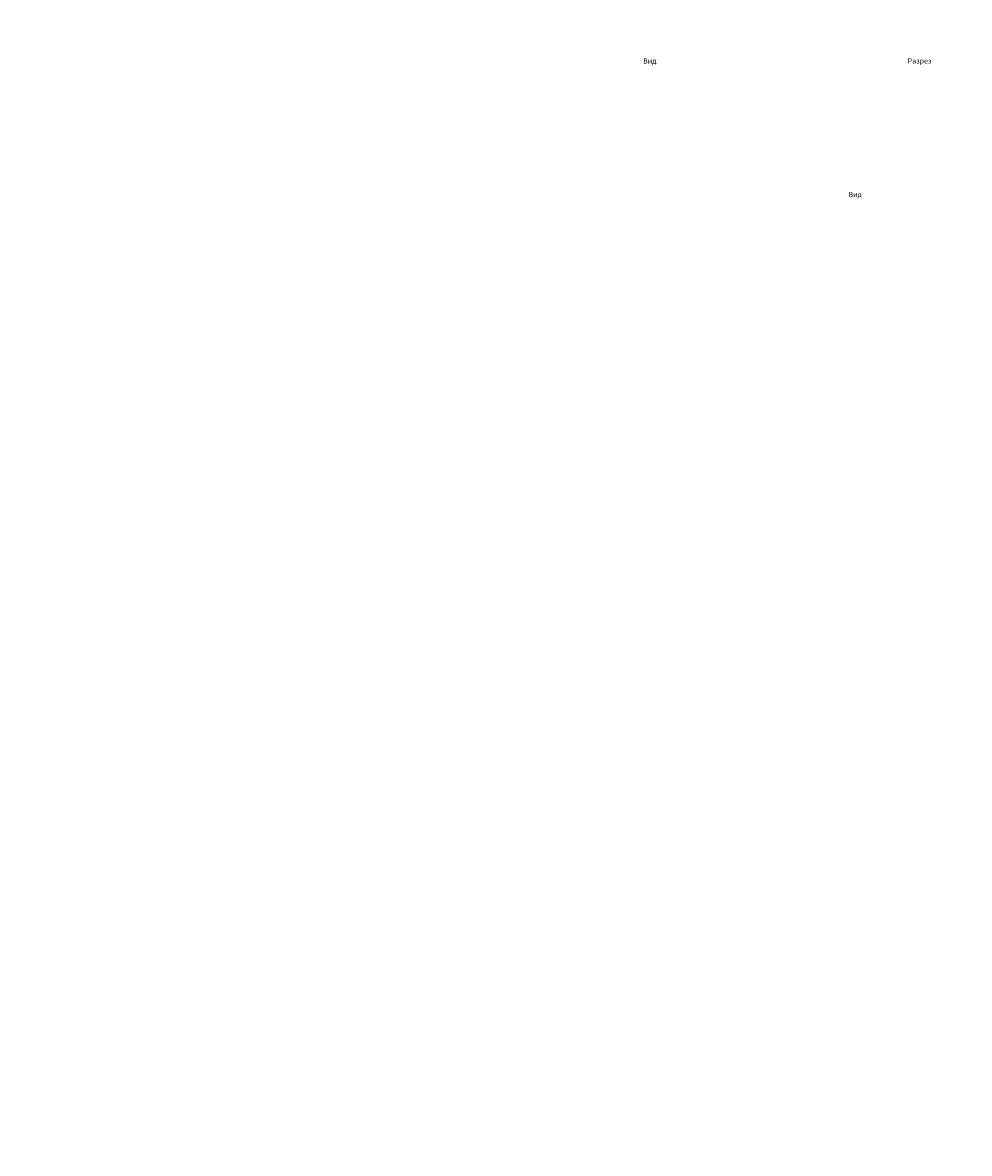
# Model space of a CAD drawing. Units: millimetres. Extents: x -72845 to 1716723, y -546512 to -203488.
# Drawn here: x 370451 to 390354, y -388500 to -364738 of the extents above; entities that cross this region are included whole.
import ezdxf

# ---------------------------------------------------------------- set-up
doc = ezdxf.new("R2010")
doc.units = ezdxf.units.MM
doc.header["$LTSCALE"] = 10
doc.layers.add('SILNA', color=7, linetype='Continuous')
doc.styles.add('разм3', font='simplex.shx', dxfattribs={"width": 0.8, "oblique": 15})

msp = doc.modelspace()

# ---------------------------------------------------------------- texts
at = {"layer": 'SILNA', "lineweight": 18, "attachment_point": 1, "style": 'разм3'}
for s, insert, char_height, width in [('\\pi2375.90753;Пескоотделитель\\P\\pi2010.17566;"BAZMAN ЛОС-ПП-Ц 10-О"', (351031.3, -364737.8), 115.2, 6028.889), ('\\pi335.35516;Разрез 1-1', (353000.5, -365489), 107.52, 1379.456), ('\\pi236.73281;Вид спереди', (358044, -365489.9), 107.52, 1311.872), ('\\pi323.77281;Вид сверху', (353000.5, -368296), 107.52, 1379.456), ('\\pi3397.54777;Пескоотделитель\\P\\pi2874.55119;"BAZMAN ЛОС-ПП-Ц 15-О"', (351238.7, -372551.7), 164.736, 8621.312), ('\\pi479.55788;Разрез 1-1', (353982.9, -373821.9), 153.754, 1972.622), ('\\pi338.52792;Вид спереди', (360793.5, -373821.9), 153.754, 1875.977), ('\\pi462.99512;Вид сверху', (353957, -377314.2), 153.754, 1972.622), ('\\pi3397.54777;Пескоотделитель\\P\\pi2861.99988;"BAZMAN ЛОС-ПП-Ц 20-О"', (351238.7, -383299.2), 164.736, 8621.312), ('\\pi479.55788;Разрез 1-1', (354006.9, -384310.4), 153.754, 1972.622), ('\\pi338.52792;Вид спереди', (360953.5, -384310.4), 153.754, 1875.977), ('\\pi462.99512;Вид сверху', (353981, -388040.8), 153.754, 1972.622)]:
    msp.add_mtext(s, dxfattribs=dict(at, insert=insert, char_height=char_height, width=width))

doc.saveas('drawing.dxf')
